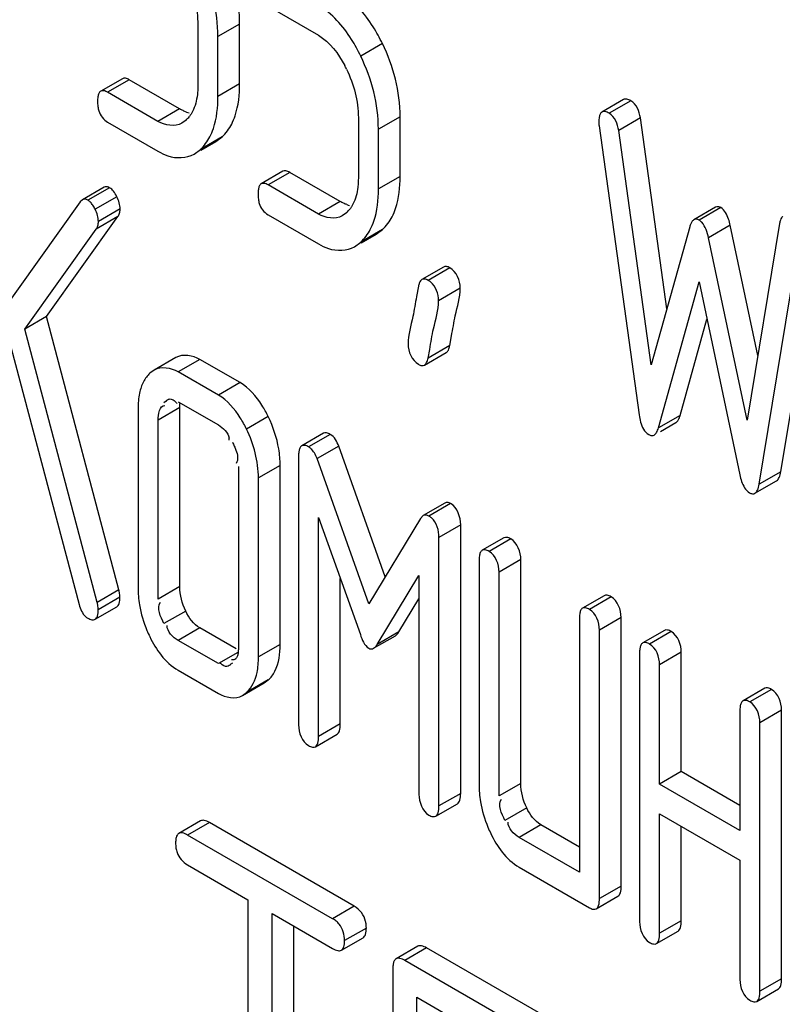
# Model space of a CAD drawing. Units: millimetres. Extents: x 0 to 6000, y -4 to 4243.
# Drawn here: x 3952 to 3960, y 1727 to 1736 of the extents above; entities that cross this region are included whole.
import ezdxf

# ---------------------------------------------------------------- set-up
doc = ezdxf.new("R2010")
doc.units = ezdxf.units.MM
doc.header["$LTSCALE"] = 330
doc.layers.get('0').update_dxf_attribs({"linetype": 'CONTINUOUS'})

msp = doc.modelspace()

# ---------------------------------------------------------------- linework, layer by layer
at = {"color": 7, "linetype": 'Continuous'}
for p, q in [((3954.8334, 1736.5108), (3955.3258, 1736.2266)), ((3954.1468, 1736.3265), (3954.1468, 1735.7429)), ((3954.5551, 1735.7521), (3954.5551, 1736.3357)), ((3954.343, 1735.6296), (3954.343, 1736.2133)), ((3953.409, 1735.8024), (3953.1969, 1735.6799)), ((3953.9686, 1735.5071), (3953.4762, 1735.7914)), ((3953.7564, 1735.3846), (3953.264, 1735.6689)), ((3958.3105, 1735.5981), (3958.0984, 1735.4756)), ((3955.7162, 1735.4205), (3955.7162, 1734.8368)), ((3956.1245, 1734.846), (3956.1245, 1735.4297)), ((3953.264, 1735.3771), (3953.7564, 1735.0928)), ((3954.0316, 1735.3973), (3953.9895, 1735.3667)), ((3958.0703, 1735.3424), (3958.4626, 1732.5129)), ((3958.7334, 1733.5509), (3958.4747, 1735.4181)), ((3954.322, 1735.1869), (3954.383, 1735.2321)), ((3955.9124, 1734.7236), (3955.9124, 1735.3072)), ((3958.5803, 1733.0023), (3958.2625, 1735.2957)), ((3954.1753, 1735.102), (3954.322, 1735.1868)), ((3954.1093, 1735.0652), (3954.1709, 1735.1096)), ((3954.9784, 1734.8964), (3954.7662, 1734.7739)), ((3955.538, 1734.6011), (3955.0456, 1734.8853)), ((3955.3258, 1734.4786), (3954.8334, 1734.7629)), ((3953.2294, 1734.74), (3953.0172, 1734.6175)), ((3952.9953, 1734.5964), (3951.9928, 1733.1937)), ((3953.0173, 1734.6175), (3952.9953, 1734.5964)), ((3954.8334, 1734.471), (3955.3258, 1734.1868)), ((3955.601, 1734.4912), (3955.5588, 1734.4606)), ((3959.2103, 1734.5452), (3958.9982, 1734.4227)), ((3952.666, 1733.4761), (3953.3644, 1734.4532)), ((3959.6224, 1733.0938), (3959.3535, 1734.368)), ((3959.8358, 1734.3873), (3959.518, 1732.461)), ((3952.4539, 1733.3536), (3953.1522, 1734.3307)), ((3955.7446, 1734.196), (3955.8914, 1734.2807)), ((3955.8913, 1734.2808), (3955.9524, 1734.3261)), ((3958.957, 1734.3519), (3958.5803, 1733.0023)), ((3959.8479, 1731.9581), (3960.2402, 1734.3346)), ((3955.6787, 1734.1592), (3955.7402, 1734.2036)), ((3959.518, 1732.461), (3959.1414, 1734.2455)), ((3959.6357, 1731.8356), (3960.0281, 1734.2121)), ((3956.5502, 1733.9603), (3956.338, 1733.8378)), ((3958.651, 1732.3867), (3959.0492, 1733.8143)), ((3959.0492, 1733.8143), (3959.4474, 1731.9269)), ((3956.3037, 1733.7714), (3956.285, 1733.671)), ((3952.666, 1733.4761), (3952.4539, 1733.3536)), ((3953.3742, 1730.8027), (3952.666, 1733.4761)), ((3958.8631, 1732.5092), (3959.1258, 1733.4511)), ((3953.162, 1730.6803), (3952.4539, 1733.3536)), ((3956.6101, 1733.1916), (3956.6276, 1733.2855)), ((3952.3205, 1733.168), (3952.9855, 1730.6596)), ((3956.3633, 1733.0015), (3956.5754, 1733.124)), ((3956.398, 1733.0691), (3956.4138, 1733.1542)), ((3953.9311, 1733.0739), (3953.719, 1732.9515)), ((3954.5591, 1732.8296), (3954.1667, 1733.0561)), ((3953.7193, 1732.9509), (3953.678, 1732.9212)), ((3954.3469, 1732.7072), (3953.9546, 1732.9337)), ((3953.8153, 1732.6347), (3953.8371, 1732.6506)), ((3953.9546, 1732.6419), (3954.3469, 1732.4153)), ((3953.5622, 1732.5765), (3953.5622, 1730.8257)), ((3953.9705, 1730.8349), (3953.9705, 1732.5858)), ((3953.7584, 1730.7124), (3953.7584, 1732.4633)), ((3958.6711, 1732.3519), (3958.8221, 1732.4391)), ((3955.375, 1732.3339), (3955.1629, 1732.2114)), ((3955.9792, 1730.9304), (3955.5242, 1732.2082)), ((3955.1316, 1732.1082), (3955.1316, 1729.4819)), ((3955.8182, 1730.6642), (3955.3121, 1732.0857)), ((3954.5431, 1732.0103), (3954.5431, 1730.2594)), ((3954.9514, 1730.2686), (3954.9514, 1732.0195)), ((3954.7393, 1730.1461), (3954.7393, 1731.897)), ((3959.5947, 1731.7474), (3959.8068, 1731.8699)), ((3956.5621, 1731.6511), (3956.35, 1731.5286)), ((3955.3278, 1729.3686), (3955.3278, 1731.5105)), ((3955.3278, 1731.5105), (3955.7358, 1730.3645)), ((3956.3243, 1731.5013), (3955.8182, 1730.6642)), ((3956.35, 1731.5287), (3956.3243, 1731.5013)), ((3956.717, 1728.8115), (3956.717, 1731.4379)), ((3956.5048, 1728.6891), (3956.5048, 1731.3154)), ((3957.1402, 1731.3117), (3956.9281, 1731.1892)), ((3956.8972, 1731.0889), (3956.8972, 1728.9003)), ((3957.3055, 1728.9095), (3957.3055, 1731.0981)), ((3955.5399, 1729.4911), (3955.5399, 1730.9147)), ((3955.9006, 1730.2694), (3956.3087, 1730.9442)), ((3956.3087, 1730.9442), (3956.3087, 1728.8023)), ((3957.0933, 1728.787), (3957.0933, 1730.9756)), ((3956.1127, 1730.3918), (3956.3087, 1730.7159)), ((3958.1211, 1730.7454), (3957.9089, 1730.6229)), ((3953.1414, 1730.5144), (3953.3535, 1730.6369)), ((3957.878, 1730.5226), (3957.878, 1728.0422)), ((3958.2863, 1727.9055), (3958.2863, 1730.5318)), ((3954.5228, 1730.2242), (3954.1667, 1730.4298)), ((3955.8658, 1730.2314), (3956.078, 1730.3539)), ((3958.0742, 1727.783), (3958.0742, 1730.4093)), ((3958.7096, 1730.4056), (3958.4975, 1730.2831)), ((3954.3469, 1730.0808), (3953.9546, 1730.3073)), ((3958.4666, 1730.1828), (3958.4666, 1727.5565)), ((3958.8749, 1729.0248), (3958.8749, 1730.192)), ((3954.4842, 1730.0861), (3954.4637, 1730.0713)), ((3958.6627, 1728.9023), (3958.6627, 1730.0696)), ((3953.9546, 1730.0155), (3954.3469, 1729.789)), ((3954.5839, 1729.7693), (3954.796, 1729.8918)), ((3954.796, 1729.8918), (3954.8357, 1729.921)), ((3959.6904, 1729.8393), (3959.4783, 1729.7168)), ((3954.5836, 1729.7698), (3954.6235, 1729.7985)), ((3959.4474, 1729.6165), (3959.4474, 1728.4493)), ((3959.8557, 1726.9994), (3959.8557, 1729.6258)), ((3959.6436, 1726.8769), (3959.6436, 1729.5033)), ((3955.2969, 1729.2683), (3955.509, 1729.3908)), ((3958.8749, 1729.0248), (3958.6627, 1728.9023)), ((3959.4474, 1728.6942), (3958.8749, 1729.0248)), ((3959.4474, 1728.4493), (3958.6627, 1728.9023)), ((3956.4739, 1728.5888), (3956.6861, 1728.7112)), ((3958.6627, 1727.4432), (3958.6627, 1728.6105)), ((3958.6627, 1728.6105), (3959.4474, 1728.1575)), ((3954.1724, 1728.5428), (3953.9603, 1728.4204)), ((3955.6764, 1727.7084), (3954.259, 1728.5267)), ((3957.878, 1728.2871), (3957.5016, 1728.5044)), ((3958.8749, 1727.5657), (3958.8749, 1728.488)), ((3955.4643, 1727.5859), (3954.0468, 1728.4042)), ((3957.878, 1728.0422), (3957.2895, 1728.3819)), ((3954.0468, 1728.1124), (3954.6365, 1727.772)), ((3959.4474, 1728.1575), (3959.4474, 1726.9902)), ((3957.2895, 1728.0901), (3957.9761, 1727.6937)), ((3954.6365, 1727.772), (3954.6365, 1724.1243)), ((3958.0433, 1727.6827), (3958.2554, 1727.8052)), ((3954.8723, 1723.9881), (3954.8723, 1727.6358)), ((3954.8723, 1727.6358), (3955.4643, 1727.2941)), ((3955.0845, 1724.1106), (3955.0845, 1727.5134)), ((3958.6318, 1727.3429), (3958.844, 1727.4654)), ((3955.5509, 1727.2779), (3955.763, 1727.4004)), ((3956.2975, 1727.316), (3956.0853, 1727.1935)), ((3957.5633, 1726.619), (3956.384, 1727.2999)), ((3957.3511, 1726.4966), (3956.1719, 1727.1774)), ((3956.0539, 1727.0996), (3956.0539, 1723.3059)), ((3959.6127, 1726.7766), (3959.8248, 1726.8991)), ((3956.2898, 1725.3555), (3956.2898, 1726.8175)), ((3956.2898, 1726.8175), (3957.3511, 1726.2047))]:
    msp.add_line(p, q, dxfattribs=at)
at = {"color": 9, "linetype": 'Continuous'}
for p, q in [((3954.5551, 1736.3357), (3954.343, 1736.2133)), ((3955.9519, 1736.1451), (3955.7398, 1736.0226)), ((3953.4762, 1735.7914), (3953.264, 1735.6689)), ((3954.5551, 1735.7521), (3954.343, 1735.6296)), ((3958.3805, 1735.5863), (3958.1684, 1735.4638)), ((3953.9686, 1735.5071), (3953.7564, 1735.3846)), ((3956.1245, 1735.4297), (3955.9124, 1735.3072)), ((3958.4747, 1735.4181), (3958.2625, 1735.2957)), ((3954.383, 1735.2321), (3954.1709, 1735.1096)), ((3955.0456, 1734.8853), (3954.8334, 1734.7629)), ((3956.1245, 1734.846), (3955.9124, 1734.7236)), ((3953.2839, 1734.736), (3953.0718, 1734.6135)), ((3953.3541, 1734.648), (3953.142, 1734.5256)), ((3955.538, 1734.6011), (3955.3258, 1734.4786)), ((3953.3859, 1734.5283), (3953.1738, 1734.4058)), ((3959.2613, 1734.5408), (3959.0492, 1734.4184)), ((3953.3644, 1734.4532), (3953.1522, 1734.3307)), ((3959.3535, 1734.368), (3959.1414, 1734.2455)), ((3955.9524, 1734.3261), (3955.7402, 1734.2036)), ((3956.611, 1733.9524), (3956.3989, 1733.8299)), ((3956.713, 1733.7534), (3956.5009, 1733.6309)), ((3956.6101, 1733.1916), (3956.398, 1733.0691)), ((3954.1667, 1733.0561), (3953.9546, 1732.9337)), ((3954.5591, 1732.8296), (3954.3469, 1732.7072)), ((3953.8385, 1732.6481), (3953.8153, 1732.6347)), ((3953.9705, 1732.5858), (3953.7584, 1732.4633)), ((3954.8347, 1732.4969), (3954.6226, 1732.3744)), ((3958.8631, 1732.5092), (3958.651, 1732.3867)), ((3955.4418, 1732.3229), (3955.2297, 1732.2004)), ((3955.5242, 1732.2082), (3955.3121, 1732.0857)), ((3954.9514, 1732.0195), (3954.7393, 1731.897)), ((3959.8479, 1731.9581), (3959.6357, 1731.8356)), ((3956.6189, 1731.6463), (3956.4067, 1731.5238)), ((3956.717, 1731.4379), (3956.5048, 1731.3154)), ((3957.2074, 1731.3006), (3956.9953, 1731.1782)), ((3957.3055, 1731.0981), (3957.0933, 1730.9756)), ((3953.3742, 1730.8027), (3953.162, 1730.6803)), ((3953.9705, 1730.8349), (3953.7584, 1730.7124)), ((3953.384, 1730.7299), (3953.1718, 1730.6075)), ((3958.1883, 1730.7344), (3957.9761, 1730.6119)), ((3954.0274, 1730.5948), (3953.8153, 1730.4724)), ((3958.2863, 1730.5318), (3958.0742, 1730.4093)), ((3954.1667, 1730.4298), (3953.9546, 1730.3073)), ((3956.1127, 1730.3918), (3955.9006, 1730.2694)), ((3958.7768, 1730.3946), (3958.5646, 1730.2721)), ((3954.9514, 1730.2686), (3954.7393, 1730.1461)), ((3954.5368, 1730.1904), (3954.3469, 1730.0808)), ((3958.8749, 1730.192), (3958.6627, 1730.0696)), ((3954.8357, 1729.921), (3954.6235, 1729.7985)), ((3959.7576, 1729.8283), (3959.5455, 1729.7058)), ((3959.8557, 1729.6258), (3959.6436, 1729.5033)), ((3955.5399, 1729.4911), (3955.3278, 1729.3686)), ((3957.3055, 1728.9095), (3957.0933, 1728.787)), ((3956.717, 1728.8115), (3956.5048, 1728.6891)), ((3957.3624, 1728.6694), (3957.1502, 1728.547)), ((3954.259, 1728.5267), (3954.0468, 1728.4042)), ((3957.5016, 1728.5044), (3957.2895, 1728.3819)), ((3958.2863, 1727.9055), (3958.0742, 1727.783)), ((3955.6764, 1727.7084), (3955.4643, 1727.5859)), ((3958.8749, 1727.5657), (3958.6627, 1727.4432)), ((3955.7944, 1727.4944), (3955.5822, 1727.3719)), ((3956.384, 1727.2999), (3956.1719, 1727.1774)), ((3959.8557, 1726.9994), (3959.6436, 1726.8769))]:
    msp.add_line(p, q, dxfattribs=at)
at = {"color": 7, "linetype": 'Continuous'}
for centre, radius, start, end in [((3954.4385, 1735.3335), 1.2909, 25.82676, 27.58078), ((3953.8347, 1735.6086), 0.2888, 312.97192, 322.70649), ((3954.1212, 1735.7316), 0.2693, 251.37851, 257.06622), ((3955.6906, 1734.8256), 0.2693, 251.3787, 257.06635), ((3955.4041, 1734.7025), 0.2888, 312.9727, 322.70674), ((3956.2955, 1733.6502), 0.2073, 51.82988, 60.07879), ((3954.3303, 1732.2698), 0.1231, 358.79676, 8.40055), ((3953.9708, 1732.0183), 0.9806, 0.06624, 9.56966), ((3956.3181, 1731.3699), 0.1776, 50.22271, 60.05599), ((3954.6147, 1730.8254), 1.0525, 179.98625, 189.3152), ((3953.1371, 1730.6429), 0.1346, 228.97794, 239.99966), ((3954.8044, 1730.8925), 1.2539, 202.84071, 205.85748), ((3957.9497, 1728.9), 1.0525, 179.98625, 189.3152), ((3958.1393, 1728.9671), 1.2539, 202.84071, 205.85748)]:
    msp.add_arc(centre, radius, start, end, dxfattribs=at)
for points in [[(3954.343, 1736.2133), (3954.343, 1736.4586), (3954.2773, 1736.7079), (3954.1704, 1736.9287)], [(3954.0311, 1736.8019), (3954.1022, 1736.6551), (3954.1468, 1736.4896), (3954.1468, 1736.3265)], [(3954.5551, 1736.3357), (3954.5551, 1736.4439), (3954.5429, 1736.5525), (3954.52, 1736.6582)], [(3955.3258, 1736.2266), (3955.4388, 1736.1613), (3955.5223, 1736.0468), (3955.5827, 1735.9311)], [(3956.1245, 1735.4297), (3956.1245, 1735.675), (3956.0588, 1735.9243), (3955.9519, 1736.1451)], [(3955.9124, 1735.3072), (3955.9124, 1735.5525), (3955.8467, 1735.8018), (3955.7398, 1736.0226)], [(3955.6005, 1735.8958), (3955.6716, 1735.7491), (3955.7162, 1735.5835), (3955.7162, 1735.4205)], [(3954.1415, 1735.6462), (3954.1347, 1735.5893), (3954.1207, 1735.5317), (3954.0943, 1735.4808)], [(3958.4747, 1735.4181), (3958.4656, 1735.4817), (3958.4361, 1735.5542), (3958.3805, 1735.5863)], [(3953.1777, 1735.4877), (3953.1909, 1735.4428), (3953.2235, 1735.4005), (3953.264, 1735.3771)], [(3958.2625, 1735.2957), (3958.2535, 1735.3593), (3958.224, 1735.4317), (3958.1684, 1735.4638)], [(3953.9898, 1735.366), (3953.9223, 1735.327), (3953.824, 1735.3456), (3953.7564, 1735.3846)], [(3954.383, 1735.2321), (3954.4216, 1735.2678), (3954.4535, 1735.3117), (3954.4774, 1735.3585)], [(3954.1709, 1735.1096), (3954.2087, 1735.1446), (3954.24, 1735.1874), (3954.2638, 1735.2331)], [(3955.7108, 1734.7402), (3955.7041, 1734.6832), (3955.6901, 1734.6256), (3955.6637, 1734.5748)], [(3954.7471, 1734.5816), (3954.7603, 1734.5368), (3954.7929, 1734.4944), (3954.8334, 1734.471)], [(3955.5592, 1734.46), (3955.4916, 1734.4209), (3955.3934, 1734.4396), (3955.3258, 1734.4786)], [(3955.9524, 1734.3261), (3955.991, 1734.3617), (3956.0229, 1734.4056), (3956.0468, 1734.4525)], [(3959.1414, 1734.2455), (3959.1296, 1734.2994), (3959.1129, 1734.357), (3959.0752, 1734.3973)], [(3955.7402, 1734.2036), (3955.7781, 1734.2385), (3955.8094, 1734.2813), (3955.8332, 1734.327)], [(3956.713, 1733.7534), (3956.713, 1733.8279), (3956.6756, 1733.9151), (3956.611, 1733.9524)], [(3956.5009, 1733.6309), (3956.5009, 1733.6969), (3956.4754, 1733.7723), (3956.4236, 1733.8132)], [(3956.2027, 1733.2078), (3956.2027, 1733.1332), (3956.2402, 1733.0461), (3956.3047, 1733.0088)], [(3954.1667, 1733.0561), (3954.0985, 1733.0955), (3953.9993, 1733.1133), (3953.9311, 1733.0739)], [(3953.9546, 1732.9337), (3953.8864, 1732.973), (3953.7872, 1732.9908), (3953.719, 1732.9515)], [(3953.576, 1732.7261), (3953.5659, 1732.6771), (3953.5622, 1732.6266), (3953.5622, 1732.5765)], [(3953.7584, 1732.4633), (3953.7584, 1732.5152), (3953.7726, 1732.6102), (3953.8241, 1732.6044)], [(3954.9378, 1732.1814), (3954.9195, 1732.2905), (3954.8829, 1732.3973), (3954.8347, 1732.4969)], [(3954.3469, 1732.4153), (3954.3946, 1732.3878), (3954.4439, 1732.3423), (3954.452, 1732.2878)], [(3954.7393, 1731.897), (3954.7393, 1732.0608), (3954.694, 1732.2269), (3954.6226, 1732.3744)], [(3955.5242, 1732.2082), (3955.5084, 1732.2525), (3955.4826, 1732.2993), (3955.4418, 1732.3229)], [(3954.5195, 1732.1683), (3954.5342, 1732.1281), (3954.5473, 1732.0732), (3954.5205, 1732.0399)], [(3956.717, 1731.4379), (3956.717, 1731.5146), (3956.6854, 1731.6079), (3956.6189, 1731.6463)], [(3956.5048, 1731.3154), (3956.5048, 1731.3836), (3956.4841, 1731.4627), (3956.4317, 1731.5064)], [(3957.3055, 1731.0981), (3957.3055, 1731.1731), (3957.2724, 1731.2631), (3957.2074, 1731.3006)], [(3957.0933, 1730.9756), (3957.0933, 1731.0506), (3957.0602, 1731.1407), (3956.9953, 1731.1782)], [(3954.0274, 1730.5948), (3953.9916, 1730.6688), (3953.9705, 1730.7526), (3953.9705, 1730.8349)], [(3958.2863, 1730.5318), (3958.2863, 1730.6068), (3958.2532, 1730.6968), (3958.1883, 1730.7344)], [(3952.9855, 1730.6596), (3952.9966, 1730.6163), (3953.015, 1730.5706), (3953.0488, 1730.5413)], [(3953.5761, 1730.655), (3953.5902, 1730.5696), (3953.6152, 1730.4855), (3953.6488, 1730.4057)], [(3953.8153, 1730.4724), (3953.7846, 1730.5357), (3953.7364, 1730.6272), (3953.782, 1730.6808)], [(3958.0742, 1730.4093), (3958.0742, 1730.4844), (3958.0411, 1730.5744), (3957.9761, 1730.6119)], [(3954.1667, 1730.4298), (3954.1044, 1730.4658), (3954.0588, 1730.53), (3954.0274, 1730.5948)], [(3953.9546, 1730.3073), (3953.9016, 1730.3379), (3953.845, 1730.3936), (3953.8454, 1730.4547)], [(3953.676, 1730.3456), (3953.707, 1730.2816), (3953.7435, 1730.2195), (3953.7876, 1730.1637)], [(3955.7358, 1730.3645), (3955.752, 1730.3151), (3955.7733, 1730.2583), (3955.8182, 1730.2323)], [(3958.8749, 1730.192), (3958.8749, 1730.2671), (3958.8417, 1730.3571), (3958.7768, 1730.3946)], [(3954.8997, 1730.0059), (3954.9405, 1730.0853), (3954.9514, 1730.1793), (3954.9514, 1730.2686)], [(3958.6627, 1730.0696), (3958.6627, 1730.1446), (3958.6296, 1730.2346), (3958.5646, 1730.2721)], [(3953.7876, 1730.1637), (3953.8337, 1730.1053), (3953.8901, 1730.0527), (3953.9546, 1730.0155)], [(3954.7252, 1729.9937), (3954.7356, 1730.0437), (3954.7393, 1730.0951), (3954.7393, 1730.1461)], [(3954.6235, 1729.7985), (3954.6778, 1729.8479), (3954.7103, 1729.9219), (3954.7252, 1729.9937)], [(3954.3469, 1729.789), (3954.4156, 1729.7494), (3954.5152, 1729.7297), (3954.5839, 1729.7693)], [(3959.8557, 1729.6258), (3959.8557, 1729.7008), (3959.8226, 1729.7908), (3959.7576, 1729.8283)], [(3959.6436, 1729.5033), (3959.6436, 1729.5783), (3959.6105, 1729.6683), (3959.5455, 1729.7058)], [(3955.1316, 1729.4819), (3955.1316, 1729.4069), (3955.1647, 1729.3168), (3955.2297, 1729.2793)], [(3957.3624, 1728.6694), (3957.3265, 1728.7435), (3957.3055, 1728.8273), (3957.3055, 1728.9095)], [(3956.3087, 1728.8023), (3956.3087, 1728.7273), (3956.3418, 1728.6373), (3956.4067, 1728.5998)], [(3956.9111, 1728.7297), (3956.9251, 1728.6442), (3956.9502, 1728.5601), (3956.9837, 1728.4803)], [(3957.1502, 1728.547), (3957.1196, 1728.6103), (3957.0713, 1728.7018), (3957.1169, 1728.7554)], [(3957.5016, 1728.5044), (3957.4393, 1728.5404), (3957.3937, 1728.6047), (3957.3624, 1728.6694)], [(3957.2895, 1728.3819), (3957.2366, 1728.4125), (3957.18, 1728.4682), (3957.1804, 1728.5293)], [(3957.011, 1728.4202), (3957.042, 1728.3562), (3957.0784, 1728.2941), (3957.1225, 1728.2383)], [(3953.9428, 1728.2338), (3953.9599, 1728.1833), (3954.0007, 1728.1391), (3954.0468, 1728.1124)], [(3957.1225, 1728.2383), (3957.1687, 1728.1799), (3957.2251, 1728.1273), (3957.2895, 1728.0901)], [(3955.7874, 1727.5599), (3955.7737, 1727.6202), (3955.7299, 1727.6775), (3955.6764, 1727.7084)], [(3955.5822, 1727.3719), (3955.5822, 1727.4281), (3955.5653, 1727.4889), (3955.5292, 1727.5321)], [(3958.4666, 1727.5565), (3958.4666, 1727.4815), (3958.4997, 1727.3914), (3958.5646, 1727.3539)], [(3959.4474, 1726.9902), (3959.4474, 1726.9152), (3959.4805, 1726.8252), (3959.5455, 1726.7877)]]:
    msp.add_open_spline(points, degree=3, dxfattribs=at)
for points, knots in [([(3955.9519, 1736.1451), (3955.9248, 1736.2011), (3955.8218, 1736.3909), (3955.6719, 1736.5635), (3955.538, 1736.6409)], [0, 0, 0, 0, 0.286905, 1, 1, 1, 1]), ([(3955.7398, 1736.0226), (3955.7126, 1736.0786), (3955.6097, 1736.2685), (3955.4598, 1736.4411), (3955.3258, 1736.5184)], [0, 0, 0, 0, 0.286905, 1, 1, 1, 1]), ([(3953.4762, 1735.7914), (3953.4642, 1735.7983), (3953.4429, 1735.8091), (3953.4174, 1735.8073), (3953.409, 1735.8024)], [0, 0, 0, 0, 0.587551, 1, 1, 1, 1]), ([(3954.1468, 1735.7429), (3954.1468, 1735.7265), (3954.146, 1735.6942), (3954.1433, 1735.662), (3954.1415, 1735.6462)], [0, 0, 0, 0, 0.508125, 1, 1, 1, 1]), ([(3954.4774, 1735.3585), (3954.4908, 1735.3846), (3954.5419, 1735.5096), (3954.5551, 1735.6469), (3954.5551, 1735.7521)], [0, 0, 0, 0, 0.217711, 1, 1, 1, 1]), ([(3953.1779, 1735.6572), (3953.1732, 1735.647), (3953.1672, 1735.621), (3953.166, 1735.5947), (3953.166, 1735.5796)], [0, 0, 0, 0, 0.429, 1, 1, 1, 1]), ([(3953.1969, 1735.6799), (3953.1928, 1735.6776), (3953.1852, 1735.6708), (3953.1801, 1735.6621), (3953.1779, 1735.6572)], [0, 0, 0, 0, 0.466078, 1, 1, 1, 1]), ([(3953.264, 1735.6689), (3953.2521, 1735.6758), (3953.2308, 1735.6866), (3953.2052, 1735.6848), (3953.1969, 1735.6799)], [0, 0, 0, 0, 0.587548, 1, 1, 1, 1]), ([(3954.2638, 1735.2331), (3954.2774, 1735.2593), (3954.3296, 1735.385), (3954.343, 1735.5236), (3954.343, 1735.6296)], [0, 0, 0, 0, 0.217483, 1, 1, 1, 1]), ([(3953.166, 1735.5796), (3953.166, 1735.5633), (3953.1676, 1735.5323), (3953.1736, 1735.5017), (3953.1777, 1735.4877)], [0, 0, 0, 0, 0.52832, 1, 1, 1, 1]), ([(3958.3805, 1735.5863), (3958.368, 1735.5935), (3958.3459, 1735.6048), (3958.3192, 1735.6031), (3958.3105, 1735.5981)], [0, 0, 0, 0, 0.588588, 1, 1, 1, 1]), ([(3954.0352, 1735.4764), (3954.0241, 1735.4802), (3954.0013, 1735.4894), (3953.9796, 1735.5008), (3953.9686, 1735.5071)], [0, 0, 0, 0, 0.481291, 1, 1, 1, 1]), ([(3954.0943, 1735.4808), (3954.09, 1735.4724), (3954.0807, 1735.4562), (3954.0701, 1735.4409), (3954.0645, 1735.4336)], [0, 0, 0, 0, 0.506917, 1, 1, 1, 1]), ([(3958.0812, 1735.4566), (3958.0762, 1735.4469), (3958.0696, 1735.4217), (3958.0683, 1735.3962), (3958.0683, 1735.3815)], [0, 0, 0, 0, 0.425656, 1, 1, 1, 1]), ([(3958.0984, 1735.4756), (3958.0948, 1735.4736), (3958.0881, 1735.4679), (3958.0833, 1735.4606), (3958.0812, 1735.4566)], [0, 0, 0, 0, 0.472667, 1, 1, 1, 1]), ([(3958.1684, 1735.4638), (3958.1559, 1735.471), (3958.1338, 1735.4823), (3958.1071, 1735.4807), (3958.0984, 1735.4756)], [0, 0, 0, 0, 0.588585, 1, 1, 1, 1]), ([(3958.0683, 1735.3815), (3958.0683, 1735.3751), (3958.0685, 1735.3621), (3958.0694, 1735.3491), (3958.0703, 1735.3424)], [0, 0, 0, 0, 0.488739, 1, 1, 1, 1]), ([(3953.7564, 1735.0928), (3953.7874, 1735.075), (3953.895, 1735.0204), (3954.0357, 1735.0215), (3954.1099, 1735.0643)], [0, 0, 0, 0, 0.294364, 1, 1, 1, 1]), ([(3955.0456, 1734.8853), (3955.0336, 1734.8922), (3955.0123, 1734.903), (3954.9868, 1734.9012), (3954.9784, 1734.8964)], [0, 0, 0, 0, 0.587545, 1, 1, 1, 1]), ([(3956.0468, 1734.4525), (3956.0602, 1734.4785), (3956.1113, 1734.6035), (3956.1245, 1734.7409), (3956.1245, 1734.846)], [0, 0, 0, 0, 0.21771, 1, 1, 1, 1]), ([(3953.2839, 1734.736), (3953.275, 1734.7411), (3953.2567, 1734.7489), (3953.2369, 1734.7443), (3953.2294, 1734.74)], [0, 0, 0, 0, 0.542816, 1, 1, 1, 1]), ([(3954.7473, 1734.7512), (3954.7426, 1734.7409), (3954.7366, 1734.7149), (3954.7353, 1734.6886), (3954.7353, 1734.6736)], [0, 0, 0, 0, 0.428999, 1, 1, 1, 1]), ([(3954.7662, 1734.7739), (3954.7622, 1734.7716), (3954.7546, 1734.7648), (3954.7495, 1734.756), (3954.7473, 1734.7512)], [0, 0, 0, 0, 0.466079, 1, 1, 1, 1]), ([(3954.8334, 1734.7629), (3954.8215, 1734.7698), (3954.8002, 1734.7806), (3954.7746, 1734.7787), (3954.7662, 1734.7739)], [0, 0, 0, 0, 0.587542, 1, 1, 1, 1]), ([(3955.7162, 1734.8368), (3955.7162, 1734.8204), (3955.7154, 1734.7881), (3955.7127, 1734.7559), (3955.7108, 1734.7402)], [0, 0, 0, 0, 0.508126, 1, 1, 1, 1]), ([(3953.3541, 1734.648), (3953.3446, 1734.667), (3953.3256, 1734.6998), (3953.2983, 1734.7277), (3953.2839, 1734.736)], [0, 0, 0, 0, 0.561088, 1, 1, 1, 1]), ([(3954.7353, 1734.6736), (3954.7353, 1734.6572), (3954.7369, 1734.6262), (3954.7429, 1734.5956), (3954.7471, 1734.5816)], [0, 0, 0, 0, 0.528319, 1, 1, 1, 1]), ([(3955.8332, 1734.327), (3955.8467, 1734.3532), (3955.899, 1734.4789), (3955.9124, 1734.6175), (3955.9124, 1734.7236)], [0, 0, 0, 0, 0.217483, 1, 1, 1, 1]), ([(3953.0718, 1734.6135), (3953.0629, 1734.6187), (3953.0446, 1734.6264), (3953.0248, 1734.6219), (3953.0172, 1734.6175)], [0, 0, 0, 0, 0.542816, 1, 1, 1, 1]), ([(3953.095, 1734.5952), (3953.0914, 1734.5988), (3953.0841, 1734.6055), (3953.0759, 1734.6111), (3953.0718, 1734.6135)], [0, 0, 0, 0, 0.519621, 1, 1, 1, 1]), ([(3953.142, 1734.5256), (3953.1352, 1734.5391), (3953.1214, 1734.5636), (3953.1041, 1734.586), (3953.095, 1734.5952)], [0, 0, 0, 0, 0.539607, 1, 1, 1, 1]), ([(3953.3859, 1734.5283), (3953.3859, 1734.5482), (3953.3793, 1734.5898), (3953.3638, 1734.6287), (3953.3541, 1734.648)], [0, 0, 0, 0, 0.478532, 1, 1, 1, 1]), ([(3955.6046, 1734.5704), (3955.5934, 1734.5741), (3955.5707, 1734.5833), (3955.549, 1734.5947), (3955.538, 1734.6011)], [0, 0, 0, 0, 0.481292, 1, 1, 1, 1]), ([(3955.6637, 1734.5748), (3955.6594, 1734.5664), (3955.6501, 1734.5502), (3955.6394, 1734.5348), (3955.6339, 1734.5275)], [0, 0, 0, 0, 0.506917, 1, 1, 1, 1]), ([(3953.1738, 1734.4058), (3953.1738, 1734.4257), (3953.1671, 1734.4673), (3953.1517, 1734.5062), (3953.142, 1734.5256)], [0, 0, 0, 0, 0.478532, 1, 1, 1, 1]), ([(3953.3644, 1734.4532), (3953.3716, 1734.4628), (3953.3831, 1734.4873), (3953.3859, 1734.5139), (3953.3859, 1734.5283)], [0, 0, 0, 0, 0.455892, 1, 1, 1, 1]), ([(3959.2613, 1734.5408), (3959.2529, 1734.5457), (3959.236, 1734.5531), (3959.2173, 1734.5492), (3959.2103, 1734.5452)], [0, 0, 0, 0, 0.546955, 1, 1, 1, 1]), ([(3959.3535, 1734.368), (3959.349, 1734.3888), (3959.3324, 1734.4514), (3959.3001, 1734.5184), (3959.2613, 1734.5408)], [0, 0, 0, 0, 0.322598, 1, 1, 1, 1]), ([(3953.1522, 1734.3307), (3953.1594, 1734.3403), (3953.171, 1734.3648), (3953.1738, 1734.3914), (3953.1738, 1734.4058)], [0, 0, 0, 0, 0.455892, 1, 1, 1, 1]), ([(3958.9817, 1734.4077), (3958.9762, 1734.4005), (3958.9665, 1734.3823), (3958.96, 1734.3629), (3958.957, 1734.3519)], [0, 0, 0, 0, 0.442287, 1, 1, 1, 1]), ([(3958.9982, 1734.4227), (3958.9951, 1734.421), (3958.9891, 1734.4164), (3958.9841, 1734.4108), (3958.9817, 1734.4077)], [0, 0, 0, 0, 0.473886, 1, 1, 1, 1]), ([(3959.0492, 1734.4184), (3959.0408, 1734.4232), (3959.0238, 1734.4306), (3959.0051, 1734.4268), (3958.9982, 1734.4227)], [0, 0, 0, 0, 0.546955, 1, 1, 1, 1]), ([(3959.0752, 1734.3973), (3959.0712, 1734.4015), (3959.0631, 1734.4092), (3959.0539, 1734.4156), (3959.0492, 1734.4184)], [0, 0, 0, 0, 0.51549, 1, 1, 1, 1]), ([(3959.8557, 1734.4424), (3959.8505, 1734.4356), (3959.842, 1734.4175), (3959.8376, 1734.3983), (3959.8358, 1734.3873)], [0, 0, 0, 0, 0.436236, 1, 1, 1, 1]), ([(3959.8693, 1734.4548), (3959.8667, 1734.4534), (3959.8617, 1734.4496), (3959.8576, 1734.445), (3959.8557, 1734.4424)], [0, 0, 0, 0, 0.481414, 1, 1, 1, 1]), ([(3955.3258, 1734.1868), (3955.3568, 1734.1689), (3955.4644, 1734.1143), (3955.6051, 1734.1154), (3955.6793, 1734.1582)], [0, 0, 0, 0, 0.294366, 1, 1, 1, 1]), ([(3956.611, 1733.9524), (3956.6006, 1733.9584), (3956.5809, 1733.9678), (3956.5581, 1733.9649), (3956.5502, 1733.9603)], [0, 0, 0, 0, 0.56957, 1, 1, 1, 1]), ([(3956.3244, 1733.8256), (3956.3192, 1733.8189), (3956.3104, 1733.8011), (3956.3058, 1733.7821), (3956.3037, 1733.7714)], [0, 0, 0, 0, 0.437937, 1, 1, 1, 1]), ([(3956.338, 1733.8378), (3956.3355, 1733.8364), (3956.3305, 1733.8327), (3956.3264, 1733.8282), (3956.3244, 1733.8256)], [0, 0, 0, 0, 0.481864, 1, 1, 1, 1]), ([(3956.3989, 1733.8299), (3956.3884, 1733.8359), (3956.3687, 1733.8454), (3956.3459, 1733.8424), (3956.338, 1733.8378)], [0, 0, 0, 0, 0.56957, 1, 1, 1, 1]), ([(3956.6276, 1733.2855), (3956.6399, 1733.3516), (3956.6636, 1733.5079), (3956.713, 1733.6621), (3956.713, 1733.7534)], [0, 0, 0, 0, 0.424159, 1, 1, 1, 1]), ([(3956.285, 1733.671), (3956.2729, 1733.6059), (3956.2493, 1733.4514), (3956.2027, 1733.2984), (3956.2027, 1733.2078)], [0, 0, 0, 0, 0.421994, 1, 1, 1, 1]), ([(3956.4138, 1733.1542), (3956.4264, 1733.2216), (3956.4505, 1733.3808), (3956.5009, 1733.5379), (3956.5009, 1733.6309)], [0, 0, 0, 0, 0.424319, 1, 1, 1, 1]), ([(3956.5754, 1733.124), (3956.5846, 1733.1293), (3956.6011, 1733.1514), (3956.6073, 1733.1766), (3956.6101, 1733.1916)], [0, 0, 0, 0, 0.411246, 1, 1, 1, 1]), ([(3956.3633, 1733.0015), (3956.3725, 1733.0068), (3956.389, 1733.0289), (3956.3952, 1733.0541), (3956.398, 1733.0691)], [0, 0, 0, 0, 0.411244, 1, 1, 1, 1]), ([(3953.678, 1732.9212), (3953.6653, 1732.9096), (3953.6416, 1732.8836), (3953.6229, 1732.8539), (3953.6147, 1732.8382)], [0, 0, 0, 0, 0.492356, 1, 1, 1, 1]), ([(3956.3047, 1733.0088), (3956.3147, 1733.003), (3956.3337, 1732.994), (3956.3556, 1732.9971), (3956.3633, 1733.0015)], [0, 0, 0, 0, 0.565257, 1, 1, 1, 1]), ([(3953.6147, 1732.8382), (3953.6058, 1732.8213), (3953.5904, 1732.7846), (3953.5802, 1732.7462), (3953.576, 1732.7261)], [0, 0, 0, 0, 0.481086, 1, 1, 1, 1]), ([(3954.8347, 1732.4969), (3954.8163, 1732.5348), (3954.7477, 1732.6619), (3954.6482, 1732.7782), (3954.5591, 1732.8296)], [0, 0, 0, 0, 0.290622, 1, 1, 1, 1]), ([(3953.8359, 1732.6526), (3953.8451, 1732.6597), (3953.8667, 1732.6734), (3953.8932, 1732.6681), (3953.9041, 1732.6618)], [0, 0, 0, 0, 0.481613, 1, 1, 1, 1]), ([(3953.9041, 1732.6618), (3953.9106, 1732.658), (3953.9242, 1732.6471), (3953.9353, 1732.6339), (3953.9411, 1732.6261)], [0, 0, 0, 0, 0.435739, 1, 1, 1, 1]), ([(3953.9705, 1732.5858), (3953.9705, 1732.5936), (3953.9709, 1732.6089), (3953.972, 1732.6242), (3953.9728, 1732.6315)], [0, 0, 0, 0, 0.514395, 1, 1, 1, 1]), ([(3954.6226, 1732.3744), (3954.6042, 1732.4123), (3954.5356, 1732.5394), (3954.4361, 1732.6557), (3954.3469, 1732.7072)], [0, 0, 0, 0, 0.290622, 1, 1, 1, 1]), ([(3958.4626, 1732.5129), (3958.4658, 1732.4898), (3958.4781, 1732.4199), (3958.5144, 1732.3459), (3958.5568, 1732.3214)], [0, 0, 0, 0, 0.322799, 1, 1, 1, 1]), ([(3958.8221, 1732.4391), (3958.8318, 1732.4447), (3958.8499, 1732.4674), (3958.8587, 1732.4935), (3958.8631, 1732.5092)], [0, 0, 0, 0, 0.409095, 1, 1, 1, 1]), ([(3955.4418, 1732.3229), (3955.43, 1732.3297), (3955.4088, 1732.3405), (3955.3833, 1732.3387), (3955.375, 1732.3339)], [0, 0, 0, 0, 0.586982, 1, 1, 1, 1]), ([(3958.6099, 1732.3166), (3958.6197, 1732.3222), (3958.6377, 1732.3449), (3958.6466, 1732.371), (3958.651, 1732.3867)], [0, 0, 0, 0, 0.409093, 1, 1, 1, 1]), ([(3954.4842, 1732.2485), (3954.4906, 1732.2354), (3954.5032, 1732.209), (3954.5145, 1732.1821), (3954.5195, 1732.1683)], [0, 0, 0, 0, 0.499265, 1, 1, 1, 1]), ([(3958.5568, 1732.3214), (3958.5655, 1732.3164), (3958.5831, 1732.3086), (3958.6027, 1732.3124), (3958.6099, 1732.3166)], [0, 0, 0, 0, 0.545925, 1, 1, 1, 1]), ([(3955.1436, 1732.188), (3955.1389, 1732.1774), (3955.1328, 1732.1507), (3955.1316, 1732.1237), (3955.1316, 1732.1082)], [0, 0, 0, 0, 0.427796, 1, 1, 1, 1]), ([(3955.1629, 1732.2114), (3955.1587, 1732.209), (3955.1509, 1732.202), (3955.1458, 1732.193), (3955.1436, 1732.188)], [0, 0, 0, 0, 0.464214, 1, 1, 1, 1]), ([(3955.2297, 1732.2004), (3955.2178, 1732.2073), (3955.1966, 1732.218), (3955.1712, 1732.2162), (3955.1629, 1732.2114)], [0, 0, 0, 0, 0.586979, 1, 1, 1, 1]), ([(3955.2531, 1732.1831), (3955.2495, 1732.1864), (3955.242, 1732.1927), (3955.2339, 1732.198), (3955.2297, 1732.2004)], [0, 0, 0, 0, 0.506516, 1, 1, 1, 1]), ([(3955.3121, 1732.0857), (3955.3052, 1732.1052), (3955.2897, 1732.1404), (3955.2661, 1732.1712), (3955.2531, 1732.1831)], [0, 0, 0, 0, 0.540048, 1, 1, 1, 1]), ([(3959.8068, 1731.8699), (3959.8181, 1731.8764), (3959.8377, 1731.906), (3959.8446, 1731.9383), (3959.8479, 1731.9581)], [0, 0, 0, 0, 0.392073, 1, 1, 1, 1]), ([(3959.4474, 1731.9269), (3959.4519, 1731.9056), (3959.4681, 1731.842), (3959.5025, 1731.7754), (3959.5416, 1731.7529)], [0, 0, 0, 0, 0.325093, 1, 1, 1, 1]), ([(3959.5947, 1731.7474), (3959.6059, 1731.7539), (3959.6256, 1731.7835), (3959.6325, 1731.8158), (3959.6357, 1731.8356)], [0, 0, 0, 0, 0.39207, 1, 1, 1, 1]), ([(3959.5416, 1731.7529), (3959.5504, 1731.7478), (3959.5679, 1731.7399), (3959.5875, 1731.7433), (3959.5947, 1731.7474)], [0, 0, 0, 0, 0.550826, 1, 1, 1, 1]), ([(3956.6189, 1731.6463), (3956.6095, 1731.6517), (3956.5906, 1731.6599), (3956.5698, 1731.6556), (3956.5621, 1731.6511)], [0, 0, 0, 0, 0.549137, 1, 1, 1, 1]), ([(3956.4067, 1731.5238), (3956.3974, 1731.5292), (3956.3785, 1731.5374), (3956.3577, 1731.5331), (3956.35, 1731.5286)], [0, 0, 0, 0, 0.549137, 1, 1, 1, 1]), ([(3957.2074, 1731.3006), (3957.1954, 1731.3075), (3957.1741, 1731.3184), (3957.1486, 1731.3165), (3957.1402, 1731.3117)], [0, 0, 0, 0, 0.587547, 1, 1, 1, 1]), ([(3956.9281, 1731.1892), (3956.924, 1731.1869), (3956.9164, 1731.1801), (3956.9113, 1731.1713), (3956.9091, 1731.1665)], [0, 0, 0, 0, 0.466076, 1, 1, 1, 1]), ([(3956.9953, 1731.1782), (3956.9833, 1731.1851), (3956.962, 1731.1959), (3956.9365, 1731.194), (3956.9281, 1731.1892)], [0, 0, 0, 0, 0.587544, 1, 1, 1, 1]), ([(3956.9091, 1731.1665), (3956.9044, 1731.1562), (3956.8984, 1731.1302), (3956.8972, 1731.1039), (3956.8972, 1731.0889)], [0, 0, 0, 0, 0.428999, 1, 1, 1, 1]), ([(3953.3798, 1730.7777), (3953.379, 1730.7818), (3953.3773, 1730.7902), (3953.3753, 1730.7985), (3953.3742, 1730.8027)], [0, 0, 0, 0, 0.487529, 1, 1, 1, 1]), ([(3953.3535, 1730.6369), (3953.3649, 1730.6434), (3953.3828, 1730.6759), (3953.384, 1730.7094), (3953.384, 1730.7299)], [0, 0, 0, 0, 0.388743, 1, 1, 1, 1]), ([(3953.384, 1730.7299), (3953.384, 1730.7378), (3953.3833, 1730.7538), (3953.3812, 1730.7697), (3953.3798, 1730.7777)], [0, 0, 0, 0, 0.491377, 1, 1, 1, 1]), ([(3958.1883, 1730.7344), (3958.1763, 1730.7412), (3958.155, 1730.7521), (3958.1294, 1730.7502), (3958.1211, 1730.7454)], [0, 0, 0, 0, 0.587551, 1, 1, 1, 1]), ([(3953.1414, 1730.5144), (3953.1527, 1730.521), (3953.1707, 1730.5534), (3953.1718, 1730.5869), (3953.1718, 1730.6075)], [0, 0, 0, 0, 0.388742, 1, 1, 1, 1]), ([(3953.1677, 1730.6549), (3953.1669, 1730.6591), (3953.1652, 1730.6676), (3953.1632, 1730.676), (3953.162, 1730.6803)], [0, 0, 0, 0, 0.487395, 1, 1, 1, 1]), ([(3953.1718, 1730.6075), (3953.1718, 1730.6153), (3953.1712, 1730.6312), (3953.1691, 1730.647), (3953.1677, 1730.6549)], [0, 0, 0, 0, 0.491514, 1, 1, 1, 1]), ([(3957.9089, 1730.6229), (3957.9049, 1730.6206), (3957.8972, 1730.6138), (3957.8922, 1730.605), (3957.89, 1730.6002)], [0, 0, 0, 0, 0.466078, 1, 1, 1, 1]), ([(3957.9761, 1730.6119), (3957.9642, 1730.6188), (3957.9429, 1730.6296), (3957.9173, 1730.6277), (3957.9089, 1730.6229)], [0, 0, 0, 0, 0.587548, 1, 1, 1, 1]), ([(3953.0698, 1730.5263), (3953.0825, 1730.519), (3953.1052, 1730.5075), (3953.1325, 1730.5093), (3953.1414, 1730.5144)], [0, 0, 0, 0, 0.586553, 1, 1, 1, 1]), ([(3957.89, 1730.6002), (3957.8853, 1730.5899), (3957.8793, 1730.5639), (3957.878, 1730.5376), (3957.878, 1730.5226)], [0, 0, 0, 0, 0.429, 1, 1, 1, 1]), ([(3956.078, 1730.3539), (3956.0845, 1730.3577), (3956.0978, 1730.3693), (3956.1077, 1730.3835), (3956.1127, 1730.3918)], [0, 0, 0, 0, 0.438951, 1, 1, 1, 1]), ([(3958.7768, 1730.3946), (3958.7648, 1730.4015), (3958.7435, 1730.4123), (3958.718, 1730.4104), (3958.7096, 1730.4056)], [0, 0, 0, 0, 0.587551, 1, 1, 1, 1]), ([(3954.5431, 1730.2594), (3954.5431, 1730.2463), (3954.5431, 1730.2205), (3954.5414, 1730.1947), (3954.5395, 1730.1821)], [0, 0, 0, 0, 0.507052, 1, 1, 1, 1]), ([(3955.8182, 1730.2323), (3955.8254, 1730.2282), (3955.8418, 1730.2223), (3955.8587, 1730.2273), (3955.8658, 1730.2314)], [0, 0, 0, 0, 0.501854, 1, 1, 1, 1]), ([(3955.8658, 1730.2314), (3955.8724, 1730.2352), (3955.8856, 1730.2468), (3955.8956, 1730.2611), (3955.9006, 1730.2694)], [0, 0, 0, 0, 0.438951, 1, 1, 1, 1]), ([(3958.4785, 1730.2604), (3958.4738, 1730.2502), (3958.4678, 1730.2241), (3958.4666, 1730.1978), (3958.4666, 1730.1828)], [0, 0, 0, 0, 0.429, 1, 1, 1, 1]), ([(3958.4975, 1730.2831), (3958.4934, 1730.2808), (3958.4858, 1730.274), (3958.4807, 1730.2653), (3958.4785, 1730.2604)], [0, 0, 0, 0, 0.466078, 1, 1, 1, 1]), ([(3958.5646, 1730.2721), (3958.5527, 1730.279), (3958.5314, 1730.2898), (3958.5058, 1730.288), (3958.4975, 1730.2831)], [0, 0, 0, 0, 0.587548, 1, 1, 1, 1]), ([(3954.5169, 1730.1287), (3954.5119, 1730.1242), (3954.4984, 1730.1168), (3954.4832, 1730.1167), (3954.4753, 1730.1177)], [0, 0, 0, 0, 0.454332, 1, 1, 1, 1]), ([(3954.5395, 1730.1821), (3954.538, 1730.1716), (3954.5339, 1730.1523), (3954.5236, 1730.1347), (3954.5169, 1730.1287)], [0, 0, 0, 0, 0.539945, 1, 1, 1, 1]), ([(3954.4648, 1730.0695), (3954.4518, 1730.0596), (3954.4089, 1730.0406), (3954.3745, 1730.0767), (3954.3601, 1730.0961)], [0, 0, 0, 0, 0.403261, 1, 1, 1, 1]), ([(3954.8357, 1729.921), (3954.8485, 1729.9327), (3954.8726, 1729.9593), (3954.8914, 1729.9897), (3954.8997, 1730.0059)], [0, 0, 0, 0, 0.489329, 1, 1, 1, 1]), ([(3959.7576, 1729.8283), (3959.7457, 1729.8352), (3959.7244, 1729.846), (3959.6988, 1729.8441), (3959.6904, 1729.8393)], [0, 0, 0, 0, 0.587545, 1, 1, 1, 1]), ([(3959.4594, 1729.6941), (3959.4547, 1729.6839), (3959.4486, 1729.6579), (3959.4474, 1729.6316), (3959.4474, 1729.6165)], [0, 0, 0, 0, 0.428999, 1, 1, 1, 1]), ([(3959.4783, 1729.7168), (3959.4743, 1729.7145), (3959.4666, 1729.7077), (3959.4616, 1729.699), (3959.4594, 1729.6941)], [0, 0, 0, 0, 0.466079, 1, 1, 1, 1]), ([(3959.5455, 1729.7058), (3959.5336, 1729.7127), (3959.5122, 1729.7235), (3959.4867, 1729.7217), (3959.4783, 1729.7168)], [0, 0, 0, 0, 0.587542, 1, 1, 1, 1]), ([(3955.509, 1729.3908), (3955.5208, 1729.3976), (3955.539, 1729.4331), (3955.5399, 1729.4688), (3955.5399, 1729.4911)], [0, 0, 0, 0, 0.37951, 1, 1, 1, 1]), ([(3955.2969, 1729.2683), (3955.3087, 1729.2751), (3955.3269, 1729.3106), (3955.3278, 1729.3463), (3955.3278, 1729.3686)], [0, 0, 0, 0, 0.379502, 1, 1, 1, 1]), ([(3955.2297, 1729.2793), (3955.2416, 1729.2725), (3955.2629, 1729.2617), (3955.2884, 1729.2634), (3955.2969, 1729.2683)], [0, 0, 0, 0, 0.584521, 1, 1, 1, 1]), ([(3956.6861, 1728.7112), (3956.6979, 1728.7181), (3956.7161, 1728.7536), (3956.717, 1728.7892), (3956.717, 1728.8115)], [0, 0, 0, 0, 0.37951, 1, 1, 1, 1]), ([(3956.4739, 1728.5888), (3956.4857, 1728.5956), (3956.5039, 1728.6311), (3956.5048, 1728.6667), (3956.5048, 1728.6891)], [0, 0, 0, 0, 0.379502, 1, 1, 1, 1]), ([(3956.4067, 1728.5998), (3956.4186, 1728.5929), (3956.4399, 1728.5821), (3956.4655, 1728.5839), (3956.4739, 1728.5888)], [0, 0, 0, 0, 0.584521, 1, 1, 1, 1]), ([(3954.259, 1728.5267), (3954.2433, 1728.5358), (3954.2161, 1728.55), (3954.1829, 1728.5489), (3954.1724, 1728.5428)], [0, 0, 0, 0, 0.599043, 1, 1, 1, 1]), ([(3953.9429, 1728.402), (3953.9375, 1728.3924), (3953.9303, 1728.367), (3953.9289, 1728.3412), (3953.9289, 1728.3264)], [0, 0, 0, 0, 0.428101, 1, 1, 1, 1]), ([(3953.9603, 1728.4204), (3953.9568, 1728.4183), (3953.9501, 1728.4129), (3953.9451, 1728.4059), (3953.9429, 1728.402)], [0, 0, 0, 0, 0.479324, 1, 1, 1, 1]), ([(3954.0468, 1728.4042), (3954.0311, 1728.4133), (3954.004, 1728.4275), (3953.9708, 1728.4264), (3953.9603, 1728.4204)], [0, 0, 0, 0, 0.599041, 1, 1, 1, 1]), ([(3953.9289, 1728.3264), (3953.9289, 1728.3101), (3953.9309, 1728.2787), (3953.938, 1728.248), (3953.9428, 1728.2338)], [0, 0, 0, 0, 0.52229, 1, 1, 1, 1]), ([(3958.2554, 1727.8052), (3958.2673, 1727.812), (3958.2854, 1727.8475), (3958.2863, 1727.8831), (3958.2863, 1727.9055)], [0, 0, 0, 0, 0.379507, 1, 1, 1, 1]), ([(3958.0433, 1727.6827), (3958.0551, 1727.6895), (3958.0733, 1727.725), (3958.0742, 1727.7607), (3958.0742, 1727.783)], [0, 0, 0, 0, 0.379499, 1, 1, 1, 1]), ([(3957.9761, 1727.6937), (3957.988, 1727.6869), (3958.0093, 1727.676), (3958.0349, 1727.6778), (3958.0433, 1727.6827)], [0, 0, 0, 0, 0.584524, 1, 1, 1, 1]), ([(3955.5292, 1727.5321), (3955.5204, 1727.5427), (3955.5002, 1727.5626), (3955.4768, 1727.5787), (3955.4643, 1727.5859)], [0, 0, 0, 0, 0.488266, 1, 1, 1, 1]), ([(3955.7944, 1727.4944), (3955.7944, 1727.5057), (3955.7933, 1727.5277), (3955.7898, 1727.5495), (3955.7874, 1727.5599)], [0, 0, 0, 0, 0.513022, 1, 1, 1, 1]), ([(3958.844, 1727.4654), (3958.8558, 1727.4722), (3958.874, 1727.5077), (3958.8749, 1727.5434), (3958.8749, 1727.5657)], [0, 0, 0, 0, 0.37951, 1, 1, 1, 1]), ([(3955.763, 1727.4004), (3955.7745, 1727.4071), (3955.7932, 1727.4396), (3955.7944, 1727.4737), (3955.7944, 1727.4944)], [0, 0, 0, 0, 0.391931, 1, 1, 1, 1]), ([(3958.6318, 1727.3429), (3958.6436, 1727.3497), (3958.6618, 1727.3852), (3958.6627, 1727.4209), (3958.6627, 1727.4432)], [0, 0, 0, 0, 0.379502, 1, 1, 1, 1]), ([(3955.5508, 1727.2779), (3955.5624, 1727.2846), (3955.5811, 1727.3171), (3955.5822, 1727.3512), (3955.5822, 1727.3719)], [0, 0, 0, 0, 0.391927, 1, 1, 1, 1]), ([(3958.5646, 1727.3539), (3958.5765, 1727.3471), (3958.5978, 1727.3363), (3958.6234, 1727.338), (3958.6318, 1727.3429)], [0, 0, 0, 0, 0.584521, 1, 1, 1, 1]), ([(3955.4643, 1727.2941), (3955.4799, 1727.285), (3955.507, 1727.2709), (3955.5402, 1727.2718), (3955.5508, 1727.2779)], [0, 0, 0, 0, 0.595688, 1, 1, 1, 1]), ([(3956.384, 1727.2999), (3956.3683, 1727.3089), (3956.3412, 1727.3231), (3956.308, 1727.322), (3956.2975, 1727.316)], [0, 0, 0, 0, 0.599043, 1, 1, 1, 1]), ([(3956.068, 1727.1752), (3956.0625, 1727.1656), (3956.0553, 1727.1402), (3956.0539, 1727.1143), (3956.0539, 1727.0996)], [0, 0, 0, 0, 0.428101, 1, 1, 1, 1]), ([(3956.0853, 1727.1935), (3956.0818, 1727.1915), (3956.0751, 1727.1861), (3956.0701, 1727.179), (3956.068, 1727.1752)], [0, 0, 0, 0, 0.479324, 1, 1, 1, 1]), ([(3956.1719, 1727.1774), (3956.1562, 1727.1865), (3956.129, 1727.2006), (3956.0958, 1727.1996), (3956.0853, 1727.1935)], [0, 0, 0, 0, 0.599041, 1, 1, 1, 1]), ([(3959.8248, 1726.8991), (3959.8366, 1726.9059), (3959.8548, 1726.9414), (3959.8557, 1726.9771), (3959.8557, 1726.9994)], [0, 0, 0, 0, 0.37951, 1, 1, 1, 1]), ([(3959.6127, 1726.7766), (3959.6245, 1726.7834), (3959.6427, 1726.819), (3959.6436, 1726.8546), (3959.6436, 1726.8769)], [0, 0, 0, 0, 0.379502, 1, 1, 1, 1]), ([(3959.5455, 1726.7877), (3959.5574, 1726.7808), (3959.5787, 1726.77), (3959.6042, 1726.7718), (3959.6127, 1726.7766)], [0, 0, 0, 0, 0.584521, 1, 1, 1, 1])]:
    msp.add_open_spline(points, degree=3, knots=knots, dxfattribs=at)

doc.saveas('drawing.dxf')
